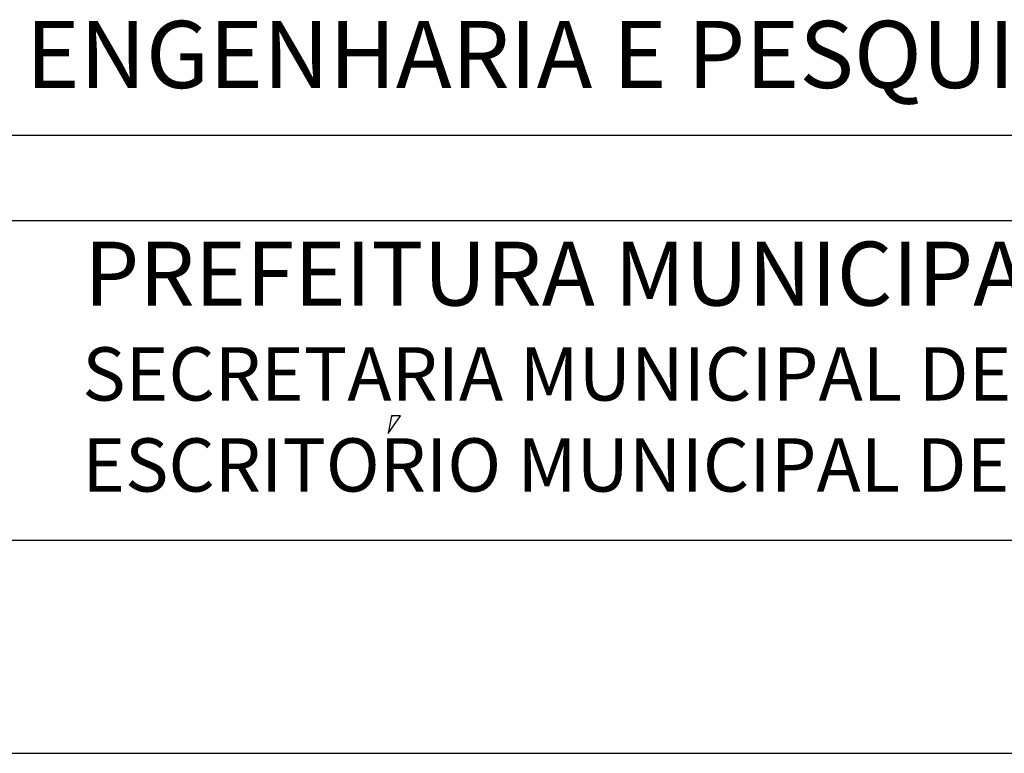
# Model space of a CAD drawing. Extents: x -1337 to 1168, y -874 to -535.
# Drawn here: x -741 to -718, y -870 to -853 of the extents above; entities that cross this region are included whole.
import ezdxf

# ---------------------------------------------------------------- set-up
doc = ezdxf.new("R2010")
doc.units = 0
doc.header["$MEASUREMENT"] = 0
doc.linetypes.add('LIN0', pattern=[0])
doc.layers.get('0').update_dxf_attribs({"linetype": 'LIN0'})
doc.layers.add('MALHA', color=1, linetype='CONTINUOUS')
doc.layers.add('NOVO', color=7, linetype='CONTINUOUS')
doc.styles.add('ROMAND', font='romand')

msp = doc.modelspace()

# ---------------------------------------------------------------- linework, layer by layer
at = {"color": 8}
for p, q in [((-732.162, -862.64), (-731.868, -862.224)), ((-732.081, -862.224), (-732.162, -862.64)), ((-731.868, -862.224), (-732.081, -862.224)), ((-732.081, -862.224), (-732.04, -862.224)), ((-731.868, -862.224), (-731.868, -862.224))]:
    msp.add_line(p, q, dxfattribs=at)
at = {"layer": 'MALHA', "color": 254}
for p, q in [((-843.589, -855.639), (-663.964, -855.639)), ((-843.589, -857.639), (-663.964, -857.639))]:
    msp.add_line(p, q, dxfattribs=at)
at = {"layer": 'NOVO', "color": 253}
msp.add_line((-1061.464, -865.139), (-663.964, -865.139), dxfattribs=at)
at = {"layer": 'NOVO', "color": 7}
msp.add_line((-1072.264, -870.139), (-658.964, -870.139), dxfattribs=at)

# ---------------------------------------------------------------- texts
at = {"color": 250, "style": 'ROMAND'}
msp.add_text(' ENGENHARIA E PESQUISAS TECNOLOGICAS S.A.', height=1.575, dxfattribs=at).set_placement((-741.141, -854.535))
at = {"color": 254, "style": 'ROMAND'}
msp.add_text('PREFEITURA MUNICIPAL DE PORTO ALEGRE', height=1.5, dxfattribs=at).set_placement((-739.291, -859.638))
at = {"layer": 'MALHA', "color": 8, "style": 'ROMAND'}
for s, p in [('SECRETARIA MUNICIPAL DE OBRAS E VIACAO', (-739.334, -861.866)), ('ESCRITORIO MUNICIPAL DE PROJETOS E OBRAS', (-739.334, -864.001))]:
    msp.add_text(s, height=1.25, dxfattribs=at).set_placement(p)

doc.saveas('drawing.dxf')
